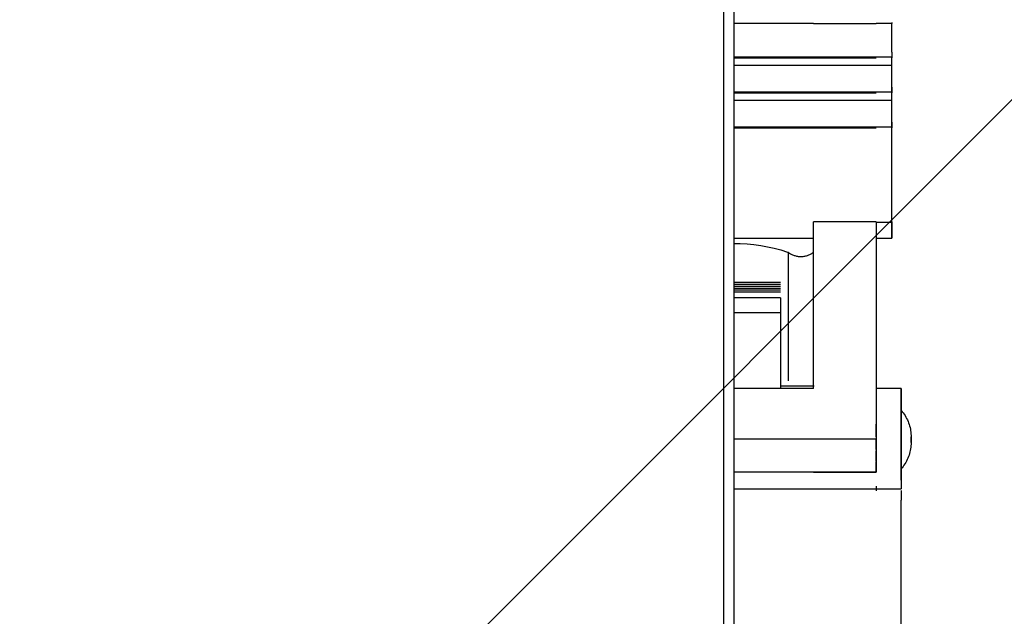
# Model space of a CAD drawing. Extents: x -5749 to 68158, y -19075 to 41374.
# Drawn here: x 45078 to 45196, y 5173 to 5244 of the extents above; entities that cross this region are included whole.
import ezdxf

# ---------------------------------------------------------------- set-up
doc = ezdxf.new("R2010")
doc.units = 0
for name, color, linetype in [('NOT-HATCH', 72, 'CONTINUOUS'), ('X-2237-GF$0$Q-SPCQ', 11, 'CONTINUOUS'), ('X-XREF', 7, 'CONTINUOUS')]:
    doc.layers.add(name, color=color, linetype=linetype)

# ---------------------------------------------------------------- blocks, each defined once
blk = doc.blocks.new('X-2237-GF')
at = {"layer": 'X-2237-GF$0$Q-SPCQ'}
for p, q in [((45163.7, 5946.31), (45163.7, 5151.31)), ((45162.5, 5152.51), (45162.5, 5945.11)), ((45173.2, 5243.88), (45163.7, 5243.88)), ((45173.2, 5243.88), (45180.7, 5243.88)), ((45182.55, 5243.88), (45180.7, 5243.88)), ((45182.55, 5244.02), (45182.55, 5243.88)), ((45182.55, 5240.48), (45182.55, 5243.88)), ((45182.55, 5240.48), (45182.55, 5239.8)), ((45182.55, 5239.88), (45163.7, 5239.88)), ((45163.7, 5239.79), (45173.2, 5239.79)), ((45173.2, 5239.79), (45180.7, 5239.79)), ((45182.55, 5239.88), (45182.55, 5239.8)), ((45182.55, 5238.88), (45182.55, 5239.88)), ((45182.55, 5238.88), (45163.7, 5238.88)), ((45182.55, 5236.3), (45182.55, 5238.88)), ((45182.55, 5235.7), (45182.55, 5237.73)), ((45182.55, 5235.7), (45163.7, 5235.7)), ((45163.7, 5235.61), (45173.2, 5235.61)), ((45173.2, 5235.61), (45180.7, 5235.61)), ((45182.55, 5236.3), (45182.55, 5235.61)), ((45182.55, 5235.7), (45182.55, 5235.61)), ((45182.55, 5234.7), (45182.55, 5235.7)), ((45182.55, 5234.7), (45163.7, 5234.7)), ((45182.55, 5231.52), (45182.55, 5234.7)), ((45182.55, 5232.12), (45182.55, 5234.7)), ((45182.55, 5232.12), (45182.55, 5231.43)), ((45182.55, 5231.52), (45163.7, 5231.52)), ((45163.7, 5231.43), (45173.2, 5231.43)), ((45173.2, 5231.43), (45180.7, 5231.43)), ((45182.55, 5231.52), (45182.55, 5231.43)), ((45182.55, 5220.22), (45182.55, 5231.52)), ((45173.2, 5200.31), (45173.2, 5220.22)), ((45180.7, 5220.22), (45173.2, 5220.22)), ((45180.7, 5220.22), (45180.7, 5194.31)), ((45182.55, 5220.22), (45182.55, 5218.25)), ((45182.55, 5220.11), (45180.7, 5220.11)), ((45182.55, 5218.25), (45182.55, 5220.11)), ((45163.7, 5218.25), (45173.2, 5218.25)), ((45180.7, 5218.25), (45182.55, 5218.25)), ((45163.64, 5217.62), (45164.46, 5217.61)), ((45164.46, 5217.61), (45165.28, 5217.56)), ((45165.28, 5217.56), (45166.09, 5217.48)), ((45166.09, 5217.48), (45166.91, 5217.37)), ((45166.91, 5217.37), (45167.71, 5217.23)), ((45167.71, 5217.23), (45168.51, 5217.05)), ((45168.51, 5217.05), (45169.31, 5216.84)), ((45169.31, 5216.84), (45170.09, 5216.6)), ((45170.09, 5216.6), (45170.2, 5216.57)), ((45170.2, 5216.57), (45170.28, 5216.51)), ((45170.2, 5216.57), (45170.2, 5201.21)), ((45170.28, 5216.51), (45170.36, 5216.45)), ((45170.36, 5216.45), (45170.45, 5216.4)), ((45170.45, 5216.4), (45170.54, 5216.35)), ((45170.54, 5216.35), (45170.63, 5216.31)), ((45170.63, 5216.31), (45170.72, 5216.27)), ((45170.72, 5216.27), (45170.81, 5216.23)), ((45170.81, 5216.23), (45170.9, 5216.19)), ((45170.9, 5216.19), (45171, 5216.17)), ((45171, 5216.17), (45171.1, 5216.14)), ((45171.1, 5216.14), (45171.19, 5216.12)), ((45171.19, 5216.12), (45171.29, 5216.1)), ((45171.29, 5216.1), (45171.39, 5216.08)), ((45171.39, 5216.08), (45171.49, 5216.07)), ((45171.49, 5216.07), (45171.59, 5216.07)), ((45171.59, 5216.07), (45171.69, 5216.07)), ((45171.69, 5216.07), (45171.79, 5216.07)), ((45171.79, 5216.07), (45171.89, 5216.07)), ((45171.89, 5216.07), (45171.99, 5216.08)), ((45171.99, 5216.08), (45172.09, 5216.1)), ((45172.09, 5216.1), (45172.19, 5216.11)), ((45172.19, 5216.11), (45172.28, 5216.13)), ((45172.28, 5216.13), (45172.38, 5216.16)), ((45172.38, 5216.16), (45172.48, 5216.19)), ((45172.48, 5216.19), (45172.57, 5216.22)), ((45172.57, 5216.22), (45172.66, 5216.26)), ((45172.66, 5216.26), (45172.76, 5216.3)), ((45172.76, 5216.3), (45172.85, 5216.34)), ((45172.85, 5216.34), (45172.93, 5216.39)), ((45172.93, 5216.39), (45173.02, 5216.44)), ((45173.02, 5216.44), (45173.1, 5216.5)), ((45173.1, 5216.5), (45173.19, 5216.55)), ((45169.26, 5212.96), (45163.7, 5212.96)), ((45169.26, 5212.73), (45163.7, 5212.73)), ((45169.26, 5212.49), (45163.7, 5212.49)), ((45169.26, 5212.26), (45163.7, 5212.26)), ((45169.26, 5212.03), (45163.7, 5212.03)), ((45169.26, 5211.79), (45163.7, 5211.79)), ((45169.26, 5211.11), (45163.7, 5211.11)), ((45169.26, 5211.11), (45169.26, 5209.34)), ((45169.26, 5209.34), (45163.7, 5209.34)), ((45169.26, 5209.34), (45169.26, 5200.31)), ((45173.2, 5200.31), (45163.7, 5200.31)), ((45173.31, 5200.59), (45169.26, 5200.59)), ((45183.7, 5200.31), (45180.7, 5200.31)), ((45183.7, 5197.86), (45183.7, 5200.31)), ((45183.7, 5200.31), (45183.7, 5190.31)), ((45183.7, 5189.36), (45183.7, 5197.86)), ((45183.7, 5197.68), (45183.82, 5197.53)), ((45183.82, 5197.53), (45183.94, 5197.38)), ((45183.94, 5197.38), (45184.05, 5197.22)), ((45184.05, 5197.22), (45184.15, 5197.06)), ((45184.15, 5197.06), (45184.25, 5196.89)), ((45184.25, 5196.89), (45184.34, 5196.72)), ((45184.34, 5196.72), (45184.42, 5196.55)), ((45180.7, 5194.53), (45180.7, 5196.04)), ((45184.42, 5196.55), (45184.5, 5196.37)), ((45184.5, 5196.37), (45184.57, 5196.2)), ((45184.57, 5196.2), (45184.63, 5196.01)), ((45184.63, 5196.01), (45184.69, 5195.83)), ((45184.69, 5195.83), (45184.74, 5195.64)), ((45184.74, 5195.64), (45184.78, 5195.46)), ((45184.78, 5195.46), (45184.81, 5195.27)), ((45184.81, 5195.27), (45184.83, 5195.08)), ((45184.83, 5195.08), (45184.85, 5194.89)), ((45184.85, 5194.89), (45184.86, 5194.69)), ((45184.86, 5194.69), (45184.86, 5194.54)), ((45184.86, 5194.53), (45184.86, 5194.54)), ((45184.86, 5194.54), (45184.86, 5194.54)), ((45184.86, 5194.54), (45184.86, 5194.54)), ((45184.86, 5194.54), (45184.86, 5194.53)), ((45184.86, 5194.52), (45184.86, 5194.53)), ((45184.86, 5194.53), (45184.86, 5194.53)), ((45184.86, 5194.53), (45184.86, 5194.53)), ((45184.86, 5194.53), (45184.86, 5194.53)), ((45184.86, 5194.53), (45184.86, 5194.53)), ((45184.86, 5194.53), (45184.86, 5194.52)), ((45184.86, 5194.51), (45184.86, 5194.52)), ((45184.86, 5194.52), (45184.86, 5194.52)), ((45184.86, 5194.52), (45184.86, 5194.52)), ((45184.86, 5194.52), (45184.86, 5194.51)), ((45184.86, 5194.5), (45184.86, 5194.51)), ((45184.86, 5194.51), (45184.86, 5194.51)), ((45184.86, 5194.51), (45184.86, 5194.5)), ((45184.86, 5194.49), (45184.86, 5194.5)), ((45184.86, 5194.5), (45184.86, 5194.5)), ((45184.86, 5194.5), (45184.86, 5194.49)), ((45184.86, 5194.48), (45184.86, 5194.49)), ((45184.86, 5194.49), (45184.86, 5194.48)), ((45184.86, 5194.47), (45184.86, 5194.48)), ((45184.86, 5194.48), (45184.86, 5194.48)), ((45184.86, 5194.48), (45184.86, 5194.47)), ((45184.86, 5194.46), (45184.86, 5194.47)), ((45184.86, 5194.47), (45184.86, 5194.47)), ((45184.86, 5194.47), (45184.86, 5194.46)), ((45184.86, 5194.45), (45184.86, 5194.46)), ((45184.86, 5194.46), (45184.86, 5194.45)), ((45184.86, 5194.44), (45184.86, 5194.45)), ((45184.86, 5194.45), (45184.86, 5194.44)), ((45184.86, 5194.43), (45184.86, 5194.44)), ((45184.86, 5194.44), (45184.86, 5194.43)), ((45184.86, 5194.42), (45184.86, 5194.43)), ((45184.86, 5194.43), (45184.86, 5194.42)), ((45184.86, 5194.41), (45184.86, 5194.42)), ((45184.86, 5194.42), (45184.86, 5194.41)), ((45184.86, 5194.39), (45184.86, 5194.41)), ((45184.86, 5194.41), (45184.86, 5194.4)), ((45184.86, 5194.4), (45184.86, 5194.39)), ((45184.86, 5194.38), (45184.86, 5194.39)), ((45184.86, 5194.39), (45184.86, 5194.37)), ((45184.86, 5194.37), (45184.86, 5194.38)), ((45184.86, 5194.36), (45184.86, 5194.37)), ((45184.86, 5194.37), (45184.86, 5194.36)), ((45184.86, 5194.35), (45184.86, 5194.36)), ((45184.86, 5194.36), (45184.86, 5194.35)), ((45184.86, 5194.33), (45184.86, 5194.35)), ((45184.86, 5194.35), (45184.86, 5194.34)), ((45163.7, 5194.31), (45173.2, 5194.31)), ((45173.2, 5194.31), (45180.7, 5194.31)), ((45180.7, 5194.31), (45180.7, 5190.31)), ((45180.7, 5193.01), (45180.7, 5194.31)), ((45184.83, 5193.28), (45184.8, 5193.09)), ((45184.85, 5193.47), (45184.83, 5193.28)), ((45184.86, 5193.66), (45184.85, 5193.47)), ((45184.86, 5194.34), (45184.86, 5194.33)), ((45184.86, 5194.32), (45184.86, 5194.33)), ((45184.86, 5194.33), (45184.86, 5194.31)), ((45184.86, 5194.31), (45184.86, 5194.32)), ((45184.86, 5194.3), (45184.86, 5194.31)), ((45184.86, 5194.31), (45184.86, 5194.3)), ((45184.86, 5194.28), (45184.86, 5194.3)), ((45184.86, 5194.3), (45184.86, 5194.29)), ((45184.86, 5194.29), (45184.86, 5194.27)), ((45184.86, 5194.27), (45184.86, 5194.28)), ((45184.86, 5194.26), (45184.86, 5194.27)), ((45184.86, 5194.27), (45184.86, 5194.26)), ((45184.86, 5194.24), (45184.86, 5194.26)), ((45184.86, 5194.26), (45184.86, 5194.25)), ((45184.86, 5194.25), (45184.86, 5194.23)), ((45184.86, 5194.23), (45184.86, 5194.24)), ((45184.86, 5194.21), (45184.86, 5194.23)), ((45184.86, 5194.23), (45184.86, 5194.22)), ((45184.86, 5194.22), (45184.86, 5194.2)), ((45184.86, 5194.2), (45184.86, 5194.21)), ((45184.86, 5194.2), (45184.86, 5194.2)), ((45184.86, 5194.2), (45184.86, 5194.19)), ((45184.86, 5194.18), (45184.86, 5194.2)), ((45184.86, 5194.2), (45184.86, 5194.2)), ((45184.86, 5194.19), (45184.86, 5194.17)), ((45184.86, 5194.17), (45184.86, 5194.18)), ((45184.86, 5194.17), (45184.86, 5194.16)), ((45184.86, 5194.16), (45184.86, 5194.17)), ((45184.86, 5194.16), (45184.86, 5194.15)), ((45184.86, 5194.14), (45184.86, 5194.16)), ((45184.86, 5194.15), (45184.86, 5194.13)), ((45184.86, 5194.13), (45184.86, 5194.14)), ((45184.86, 5194.13), (45184.86, 5194.12)), ((45184.86, 5194.12), (45184.86, 5194.13)), ((45184.86, 5194.12), (45184.86, 5194.11)), ((45184.86, 5194.1), (45184.86, 5194.12)), ((45184.86, 5194.11), (45184.86, 5194.09)), ((45184.86, 5194.09), (45184.86, 5194.1)), ((45184.86, 5194.09), (45184.86, 5194.08)), ((45184.86, 5194.08), (45184.86, 5194.09)), ((45184.86, 5194.08), (45184.86, 5194.07)), ((45184.86, 5194.06), (45184.86, 5194.08)), ((45184.86, 5194.07), (45184.86, 5194.05)), ((45184.86, 5194.05), (45184.86, 5194.06)), ((45184.86, 5194.05), (45184.86, 5194.04)), ((45184.86, 5194.04), (45184.86, 5194.05)), ((45184.86, 5194.04), (45184.86, 5194.03)), ((45184.86, 5194.03), (45184.86, 5194.04)), ((45184.86, 5194.03), (45184.86, 5194.02)), ((45184.86, 5194.01), (45184.86, 5194.03)), ((45184.86, 5194.02), (45184.86, 5194.01)), ((45184.86, 5194.01), (45184.86, 5194)), ((45184.86, 5194), (45184.86, 5194.01)), ((45184.86, 5194), (45184.86, 5193.98)), ((45184.86, 5193.99), (45184.86, 5194)), ((45184.86, 5193.98), (45184.86, 5193.99)), ((45184.86, 5193.98), (45184.86, 5193.97)), ((45184.86, 5193.97), (45184.86, 5193.98)), ((45184.86, 5193.97), (45184.86, 5193.96)), ((45184.86, 5193.96), (45184.86, 5193.97)), ((45184.86, 5193.96), (45184.86, 5193.95)), ((45184.86, 5193.95), (45184.86, 5193.96)), ((45184.86, 5193.95), (45184.86, 5193.94)), ((45184.86, 5193.94), (45184.86, 5193.95)), ((45184.86, 5193.94), (45184.86, 5193.94)), ((45184.86, 5193.94), (45184.86, 5193.93)), ((45184.86, 5193.93), (45184.86, 5193.94)), ((45184.86, 5193.93), (45184.86, 5193.92)), ((45184.86, 5193.92), (45184.86, 5193.93)), ((45184.86, 5193.92), (45184.86, 5193.91)), ((45184.86, 5193.91), (45184.86, 5193.92)), ((45184.86, 5193.92), (45184.86, 5193.92)), ((45184.86, 5193.91), (45184.86, 5193.9)), ((45184.86, 5193.9), (45184.86, 5193.91)), ((45184.86, 5193.9), (45184.86, 5193.9)), ((45184.86, 5193.9), (45184.86, 5193.89)), ((45184.86, 5193.89), (45184.86, 5193.9)), ((45184.86, 5193.9), (45184.86, 5193.9)), ((45184.86, 5193.89), (45184.86, 5193.89)), ((45184.86, 5193.89), (45184.86, 5193.88)), ((45184.86, 5193.88), (45184.86, 5193.89)), ((45184.86, 5193.88), (45184.86, 5193.88)), ((45184.86, 5193.88), (45184.86, 5193.87)), ((45184.86, 5193.87), (45184.86, 5193.88)), ((45184.86, 5193.88), (45184.86, 5193.88)), ((45184.86, 5193.87), (45184.86, 5193.87)), ((45184.86, 5193.87), (45184.86, 5193.86)), ((45184.86, 5193.86), (45184.86, 5193.87)), ((45184.86, 5193.87), (45184.86, 5193.87)), ((45184.86, 5193.87), (45184.86, 5193.87)), ((45184.86, 5193.86), (45184.86, 5193.66)), ((45184.86, 5193.86), (45184.86, 5193.86)), ((45184.86, 5193.86), (45184.86, 5193.86)), ((45180.7, 5191.57), (45180.7, 5192.86)), ((45184.48, 5191.99), (45184.41, 5191.81)), ((45184.56, 5192.17), (45184.48, 5191.99)), ((45184.62, 5192.35), (45184.56, 5192.17)), ((45184.68, 5192.53), (45184.62, 5192.35)), ((45184.73, 5192.72), (45184.68, 5192.53)), ((45184.77, 5192.9), (45184.73, 5192.72)), ((45184.8, 5193.09), (45184.77, 5192.9)), ((45180.7, 5190.31), (45180.7, 5191.5)), ((45183.79, 5190.84), (45183.7, 5190.72)), ((45183.91, 5190.99), (45183.79, 5190.84)), ((45184.02, 5191.15), (45183.91, 5190.99)), ((45184.13, 5191.31), (45184.02, 5191.15)), ((45184.23, 5191.47), (45184.13, 5191.31)), ((45184.32, 5191.64), (45184.23, 5191.47)), ((45184.41, 5191.81), (45184.32, 5191.64)), ((45173.2, 5190.31), (45163.7, 5190.31)), ((45180.7, 5190.31), (45163.7, 5190.31)), ((45173.2, 5190.31), (45180.7, 5190.31)), ((45183.7, 5190.31), (45183.7, 5188.31)), ((45180.7, 5188.65), (45180.7, 5188.08)), ((45163.7, 5188.31), (45183.7, 5188.31)), ((45183.7, 5188.13), (45183.7, 5186.95)), ((45183.7, 5156.07), (45183.7, 5186.95))]:
    blk.add_line(p, q, dxfattribs=at)

msp = doc.modelspace()

# ---------------------------------------------------------------- hatches: boundary and pattern name
at = {"layer": 'NOT-HATCH'}
h = msp.add_hatch(dxfattribs=at)
h.set_pattern_fill('ANSI31', color=256, scale=50)
h.paths.add_polyline_path([(44900, 13350), (44900, 8250), (40000, 8250), (40000, 5700), (35550, 5700), (35550, 1550), (48700, 1550), (48700, 13350)])
edge = h.paths.add_edge_path(flags=16)
edge.add_arc((44150, 5350), 550, 0, 360)

# ---------------------------------------------------------------- block references
at = {"layer": 'X-XREF'}
msp.add_blockref('X-2237-GF', (0, 0), dxfattribs=at)

doc.saveas('drawing.dxf')
